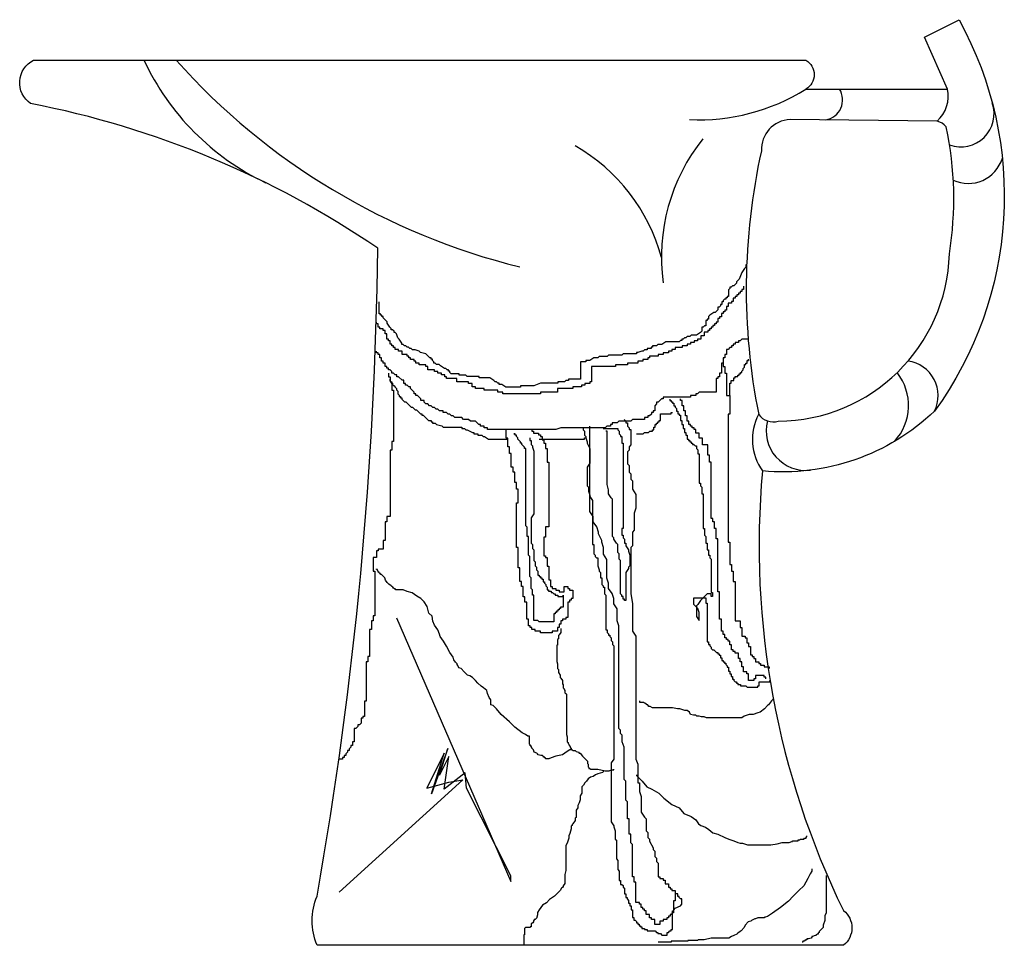
# Model space of a CAD drawing. Units: millimetres. Extents: x -23 to 9165, y -61 to 4976.
# Drawn here: x 1842 to 2044, y 4647 to 4837 of the extents above; entities that cross this region are included whole.
import ezdxf

# ---------------------------------------------------------------- set-up
doc = ezdxf.new("R2010")
doc.units = ezdxf.units.MM

msp = doc.modelspace()

# ---------------------------------------------------------------- linework, layer by layer
msp.add_lwpolyline([(2003.43, 4823.21), (2032.59, 4823.21), (2027.83, 4833.91), (2034.97, 4837.48, -0.290325), (2029.89, 4756.97, -0.216117), (1994.5, 4744.7, 0.136816), (2011.17, 4654.3, -0.489749), (2011.17, 4647.17), (1902.86, 4647.17, -0.194105), (1902.86, 4657.28, 0.041221), (1915.35, 4790.5, 0.102311), (1843.94, 4820.24, -0.569463), (1844.54, 4829.16), (2003.43, 4829.16, -0.581936)], format="xyb", close=True)
msp.add_lwpolyline([(2030.44, 4816.61), (2000.19, 4816.98, 0.411325), (1994.29, 4810.5, 0.104571), (1993.73, 4756.31, 0.31384), (1997.77, 4754.93, 0.404595), (2032.96, 4789.36, 0.093527), (2032.3, 4815.43, 0.175186), (2030.44, 4816.61)], format="xyb")
for points in [[(1991.11, 4787.16), (1991.11, 4786.62), (1990.83, 4786.34), (1990.28, 4785.52), (1989.74, 4784.15), (1989.46, 4783.88), (1989.19, 4783.6), (1989.19, 4783.33), (1988.64, 4782.78), (1988.36, 4782.78), (1988.09, 4782.5), (1987.82, 4782.5), (1987.82, 4782.23), (1987.54, 4781.96), (1987.54, 4780.59), (1987.27, 4780.59), (1987.27, 4780.31), (1986.99, 4780.31), (1986.99, 4780.04), (1986.72, 4780.04), (1986.44, 4779.76), (1986.44, 4779.49), (1986.17, 4779.49), (1986.17, 4778.94), (1985.9, 4778.94), (1985.9, 4778.67), (1985.62, 4778.39), (1985.35, 4778.39), (1985.35, 4777.84), (1984.8, 4777.3), (1984.52, 4777.3), (1983.7, 4776.75), (1983.43, 4776.47), (1983.43, 4775.93), (1983.15, 4775.93), (1983.15, 4775.65), (1982.88, 4775.65), (1982.88, 4774.56), (1982.6, 4774.56), (1982.33, 4774.28), (1982.06, 4774.28), (1982.06, 4773.46), (1981.78, 4773.18), (1980.96, 4772.64), (1979.86, 4772.64), (1979.59, 4772.36), (1979.04, 4772.36), (1978.76, 4772.09), (1978.49, 4772.09), (1978.22, 4771.81), (1977.94, 4771.81), (1977.94, 4771.54), (1977.67, 4771.54), (1977.39, 4771.27), (1974.65, 4771.27), (1973.83, 4770.72), (1973, 4770.72), (1972.73, 4770.44), (1971.91, 4770.44), (1971.91, 4770.17), (1971.63, 4770.17), (1971.63, 4769.9), (1970.81, 4769.9), (1970.81, 4769.62), (1970.26, 4769.62), (1969.99, 4769.35), (1969.71, 4769.35), (1968.89, 4769.07), (1968.62, 4769.07), (1968.62, 4768.8), (1965.87, 4768.8), (1965.6, 4768.52), (1962.86, 4768.52), (1962.58, 4768.25), (1960.94, 4768.25), (1960.66, 4767.98), (1959.84, 4767.98), (1959.02, 4767.43), (1958.19, 4767.43), (1958.19, 4767.15), (1957.1, 4767.15), (1957.1, 4763.59), (1954.63, 4763.59), (1954.63, 4763.32), (1954.08, 4763.32), (1953.8, 4763.04), (1952.43, 4763.04), (1952.43, 4762.77), (1948.87, 4762.77), (1947.5, 4762.22), (1944.75, 4762.22), (1944.75, 4761.95), (1941.74, 4761.95), (1940.91, 4762.49), (1940.36, 4762.49), (1940.36, 4762.77), (1940.09, 4762.77), (1939.82, 4763.04), (1939.54, 4763.04), (1939.27, 4763.32), (1938.44, 4763.86), (1936.25, 4763.86), (1936.25, 4764.14), (1933.78, 4764.14), (1933.51, 4764.41), (1932.14, 4764.41), (1932.14, 4764.69), (1930.49, 4764.69), (1930.22, 4764.96), (1930.22, 4765.24), (1929.94, 4765.24), (1929.94, 4765.51), (1929.67, 4765.51), (1929.39, 4765.78), (1929.12, 4765.78), (1928.3, 4766.33), (1928.02, 4766.61), (1927.47, 4766.61), (1927.2, 4766.88), (1926.92, 4766.88), (1926.92, 4767.15), (1926.65, 4767.43), (1926.65, 4767.7), (1926.38, 4767.7), (1926.38, 4767.98), (1926.1, 4767.98), (1925.83, 4768.25), (1925.28, 4768.8), (1924.18, 4769.07), (1923.91, 4769.35), (1923.08, 4769.62), (1922.54, 4769.62), (1922.26, 4769.9), (1921.99, 4769.9), (1921.71, 4770.17), (1921.44, 4770.17), (1921.16, 4770.44), (1920.89, 4770.44), (1920.62, 4770.72), (1920.34, 4770.72), (1920.34, 4770.99), (1919.79, 4771.81), (1919.52, 4772.09), (1919.24, 4772.91), (1918.97, 4773.18), (1918.7, 4773.18), (1918.7, 4773.46), (1918.42, 4773.73), (1918.15, 4773.73), (1918.15, 4774.01), (1917.87, 4774.28), (1917.32, 4775.1), (1917.32, 4775.38), (1916.5, 4776.2), (1916.5, 4776.47), (1916.23, 4776.47), (1916.23, 4776.75), (1915.95, 4776.75), (1915.95, 4777.02), (1915.68, 4777.02), (1915.68, 4779.49)], [(1990.61, 4782.69), (1990.61, 4781.99), (1990.26, 4781.99), (1990.26, 4781.63), (1989.91, 4781.63), (1989.91, 4781.28), (1989.56, 4781.28), (1989.56, 4780.93), (1989.21, 4780.93), (1989.21, 4780.58), (1988.86, 4780.58), (1988.86, 4780.23), (1988.5, 4780.23), (1988.5, 4779.53), (1988.15, 4779.53), (1988.15, 4779.18), (1987.45, 4779.18), (1987.45, 4778.48), (1987.1, 4778.48), (1987.1, 4777.77), (1986.75, 4777.77), (1986.75, 4777.42), (1986.4, 4777.42), (1986.4, 4777.07), (1986.05, 4777.07), (1986.05, 4776.37), (1985.7, 4776.37), (1985.7, 4776.02), (1985.34, 4776.02), (1985.34, 4775.32), (1984.99, 4775.32), (1984.99, 4774.97), (1984.64, 4774.97), (1984.64, 4774.61), (1984.29, 4774.61), (1984.29, 4774.26), (1983.94, 4774.26), (1983.94, 4773.91), (1983.59, 4773.91), (1983.59, 4773.56), (1983.24, 4773.56), (1983.24, 4773.21), (1982.53, 4773.21), (1982.53, 4772.51), (1981.83, 4772.51), (1981.83, 4771.81), (1981.13, 4771.81), (1981.13, 4771.46), (1980.43, 4771.46), (1980.43, 4771.1), (1979.72, 4771.1), (1979.72, 4770.75), (1979.02, 4770.75), (1979.02, 4770.4), (1977.97, 4770.4), (1977.97, 4770.05), (1976.56, 4770.05), (1976.56, 4769.7), (1975.86, 4769.7), (1975.86, 4769.35), (1975.16, 4769.35), (1975.16, 4769), (1974.1, 4769), (1974.1, 4768.65), (1973.05, 4768.65), (1973.05, 4768.3), (1971.29, 4768.3), (1971.29, 4767.95), (1970.94, 4767.95), (1970.94, 4767.59), (1969.89, 4767.59), (1969.89, 4767.24), (1968.84, 4767.24), (1968.84, 4766.89), (1966.73, 4766.89), (1966.73, 4766.54), (1964.27, 4766.54), (1964.27, 4766.19), (1959.35, 4766.19), (1959.35, 4763.03), (1959, 4763.03), (1959, 4762.68), (1957.95, 4762.68), (1957.95, 4762.33), (1957.25, 4762.33), (1957.25, 4761.98), (1955.49, 4761.98), (1955.49, 4761.63), (1952.33, 4761.63), (1952.33, 4760.92), (1948.82, 4760.92), (1948.82, 4760.57), (1941.09, 4760.57), (1941.09, 4760.92), (1940.03, 4760.92), (1940.03, 4761.28), (1937.22, 4761.28), (1937.22, 4761.63), (1935.47, 4761.63), (1935.47, 4761.98), (1934.77, 4761.98), (1934.77, 4762.68), (1934.06, 4762.68), (1934.06, 4763.03), (1931.61, 4763.03), (1931.61, 4763.73), (1929.5, 4763.73), (1929.5, 4764.08), (1929.15, 4764.08), (1929.15, 4764.43), (1928.44, 4764.43), (1928.44, 4764.79), (1927.74, 4764.79), (1927.74, 4765.14), (1927.04, 4765.14), (1927.04, 4765.49), (1925.63, 4765.49), (1925.63, 4766.19), (1925.28, 4766.19), (1925.28, 4766.54), (1923.88, 4766.54), (1923.88, 4766.89), (1923.18, 4766.89), (1923.18, 4767.24), (1922.82, 4767.24), (1922.82, 4767.59), (1922.12, 4767.59), (1922.12, 4767.95), (1921.77, 4767.95), (1921.77, 4768.3), (1921.42, 4768.3), (1921.42, 4768.65), (1920.37, 4768.65), (1920.37, 4769.35), (1919.66, 4769.35), (1919.66, 4769.7), (1918.96, 4769.7), (1918.96, 4770.05), (1918.61, 4770.05), (1918.61, 4770.4), (1918.26, 4770.4), (1918.26, 4770.75), (1917.91, 4770.75), (1917.91, 4771.46), (1917.56, 4771.46), (1917.56, 4771.81), (1917.2, 4771.81), (1917.2, 4772.86), (1916.85, 4772.86), (1916.85, 4773.56), (1916.5, 4773.56), (1916.5, 4773.91), (1915.8, 4773.91), (1915.8, 4774.26), (1915.45, 4774.26), (1915.45, 4774.97), (1915.1, 4774.97), (1915.1, 4775.32)], [(1991.67, 4771.81), (1990.26, 4771.81), (1989.91, 4771.46), (1989.56, 4771.46), (1989.56, 4771.1), (1988.86, 4771.1), (1988.86, 4770.75), (1988.5, 4770.75), (1988.5, 4770.4), (1988.15, 4770.4), (1988.15, 4770.05), (1987.8, 4770.05), (1987.45, 4769.7), (1987.1, 4769.7), (1987.1, 4768.65), (1986.75, 4768.65), (1986.75, 4767.95), (1986.4, 4767.95), (1986.4, 4766.89), (1986.05, 4766.89), (1986.05, 4764.79), (1985.7, 4764.79), (1985.7, 4764.08), (1985.34, 4764.08), (1985.34, 4763.73), (1984.99, 4763.73), (1984.99, 4760.92), (1981.48, 4760.92), (1981.13, 4760.57), (1980.78, 4760.57), (1980.78, 4760.22), (1979.72, 4760.22), (1979.72, 4759.87), (1974.1, 4759.87), (1974.1, 4759.52), (1973.75, 4759.52), (1973.05, 4758.82), (1972.7, 4758.82), (1972.7, 4758.47), (1972.35, 4758.12), (1972.35, 4757.06), (1972, 4757.06), (1972, 4756.71), (1971.65, 4756.71), (1971.65, 4756.36), (1971.29, 4756.01), (1970.94, 4756.01), (1970.94, 4755.66), (1970.24, 4755.66), (1970.24, 4755.31), (1967.78, 4755.31), (1967.43, 4754.96), (1964.97, 4754.96), (1964.62, 4754.61), (1963.57, 4754.61), (1963.57, 4754.26), (1963.22, 4754.26), (1963.22, 4753.9), (1962.51, 4753.9), (1962.16, 4753.55), (1953.03, 4753.55), (1951.98, 4753.2), (1937.93, 4753.2), (1937.93, 4753.55), (1937.22, 4753.55), (1937.22, 4753.9), (1936.52, 4753.9), (1936.52, 4754.26), (1936.17, 4754.26), (1935.47, 4754.96), (1934.42, 4754.96), (1934.06, 4755.31), (1933.01, 4755.31), (1932.66, 4755.66), (1931.25, 4755.66), (1930.9, 4756.01), (1930.55, 4756.01), (1930.2, 4756.36), (1929.85, 4756.36), (1929.5, 4756.71), (1928.8, 4756.71), (1928.8, 4757.06), (1928.09, 4757.06), (1927.74, 4757.41), (1927.39, 4757.41), (1927.04, 4757.77), (1926.69, 4757.77), (1926.34, 4758.12), (1925.99, 4758.12), (1925.63, 4758.47), (1925.28, 4758.47), (1924.93, 4758.82), (1924.93, 4759.17), (1924.23, 4759.17), (1924.23, 4759.52), (1923.88, 4759.87), (1923.53, 4760.22), (1923.18, 4760.22), (1923.18, 4760.57), (1922.82, 4760.57), (1922.82, 4760.92), (1922.47, 4761.28), (1922.12, 4761.63), (1922.12, 4761.98), (1921.77, 4761.98), (1921.42, 4762.33), (1921.07, 4762.33), (1921.07, 4762.68), (1920.72, 4762.68), (1920.72, 4763.38), (1920.37, 4763.38), (1919.66, 4764.08), (1919.31, 4764.08), (1919.31, 4764.43), (1918.96, 4764.43), (1918.61, 4764.79), (1918.26, 4764.79), (1918.26, 4765.14), (1917.91, 4765.49), (1917.56, 4765.49), (1917.56, 4765.84), (1917.2, 4765.84), (1917.2, 4766.19), (1916.85, 4766.19), (1916.85, 4766.89), (1916.5, 4766.89), (1916.5, 4767.24), (1916.15, 4767.24), (1916.15, 4767.95), (1915.8, 4767.95), (1915.8, 4768.65), (1915.45, 4768.65), (1915.45, 4769), (1915.1, 4769), (1915.1, 4769.35)], [(1986.4, 4766.89), (1986.4, 4766.19), (1986.75, 4766.19), (1986.75, 4764.79), (1987.1, 4764.79), (1987.1, 4760.22), (1987.8, 4760.22), (1987.8, 4756.36), (1987.45, 4756.36), (1987.45, 4730.04), (1987.8, 4730.04), (1987.8, 4725.47), (1988.15, 4725.47), (1988.15, 4724.07), (1988.5, 4724.07), (1988.5, 4721.96), (1988.86, 4721.96), (1988.86, 4713.89), (1989.91, 4713.89), (1989.91, 4712.48), (1990.26, 4712.48), (1990.26, 4710.73), (1990.96, 4710.73), (1990.96, 4710.38), (1991.31, 4710.38), (1991.31, 4709.33), (1991.67, 4709.33), (1991.67, 4708.62), (1992.02, 4708.62), (1992.02, 4706.87), (1992.37, 4706.87), (1992.37, 4706.52), (1992.72, 4706.52), (1992.72, 4706.17), (1993.07, 4706.17), (1993.07, 4705.46), (1993.77, 4705.46), (1993.77, 4705.11), (1994.12, 4705.11), (1994.12, 4704.76), (1994.83, 4704.76), (1994.83, 4704.41), (1995.88, 4704.41), (1995.88, 4704.06)], [(1987.82, 4760.3), (1987.82, 4762.77), (1988.09, 4762.77), (1988.09, 4763.32), (1988.64, 4763.32), (1988.64, 4763.86), (1988.91, 4763.86), (1988.91, 4764.14), (1989.46, 4764.14), (1989.46, 4764.41), (1989.74, 4764.41), (1989.74, 4764.69), (1990.01, 4764.69), (1990.01, 4764.96), (1990.28, 4764.96), (1990.28, 4765.24), (1990.56, 4765.51), (1990.56, 4765.78), (1990.83, 4766.06), (1990.83, 4766.61), (1991.11, 4766.61), (1991.11, 4766.88), (1991.38, 4766.88), (1991.38, 4767.43), (1991.66, 4767.43), (1991.66, 4767.7)], [(1917.56, 4764.79), (1917.56, 4764.08), (1917.91, 4764.08), (1917.91, 4763.03), (1918.26, 4763.03), (1918.26, 4761.28), (1918.61, 4761.28), (1918.61, 4750.75), (1918.26, 4750.75), (1918.26, 4748.99), (1917.91, 4748.99), (1917.91, 4735.3), (1917.2, 4735.3), (1917.2, 4734.25), (1916.85, 4734.25), (1916.85, 4730.39), (1916.5, 4730.39), (1916.5, 4728.63), (1915.45, 4728.63), (1915.45, 4728.28), (1915.1, 4728.28), (1915.1, 4726.88), (1914.39, 4726.88), (1914.39, 4724.07), (1914.75, 4724.07), (1914.75, 4714.94), (1914.39, 4714.94), (1914.39, 4713.89), (1914.04, 4713.89), (1914.04, 4712.13), (1913.69, 4712.13), (1913.69, 4706.52), (1913.34, 4706.52), (1913.34, 4705.46), (1912.99, 4705.46), (1912.99, 4697.39), (1912.64, 4697.39), (1912.64, 4694.23), (1912.29, 4694.23), (1912.29, 4693.88), (1911.94, 4693.88), (1911.94, 4692.83), (1911.59, 4692.48), (1911.23, 4692.48), (1911.23, 4692.13), (1910.88, 4691.77), (1910.53, 4691.77), (1910.53, 4688.97), (1910.18, 4688.97), (1910.18, 4688.26), (1909.83, 4688.26), (1909.83, 4687.91), (1909.48, 4687.56), (1909.48, 4687.21), (1909.13, 4687.21), (1909.13, 4686.86), (1908.78, 4686.51), (1908.78, 4686.16), (1908.42, 4686.16), (1908.42, 4685.81), (1908.07, 4685.81), (1908.07, 4685.46), (1907.37, 4685.46)], [(1917.87, 4763.59), (1917.87, 4763.32), (1918.15, 4763.04), (1918.15, 4762.77), (1918.42, 4762.77), (1918.42, 4762.49), (1918.7, 4762.22), (1918.97, 4761.95), (1919.24, 4761.67), (1919.24, 4761.4), (1919.52, 4761.12), (1919.52, 4760.58), (1919.79, 4760.3), (1919.79, 4760.03), (1920.07, 4760.03), (1920.07, 4759.75), (1920.34, 4759.75), (1920.34, 4759.48), (1920.89, 4758.93), (1921.16, 4758.93), (1921.44, 4758.66), (1922.26, 4757.83), (1922.54, 4757.83), (1922.81, 4757.56), (1923.08, 4757.29), (1923.36, 4757.29), (1923.63, 4757.01), (1923.91, 4756.74), (1924.18, 4756.46), (1924.46, 4756.46), (1924.46, 4756.19), (1924.73, 4756.19), (1925, 4755.92), (1925.28, 4755.64), (1925.83, 4755.09), (1926.38, 4755.09), (1926.38, 4754.82), (1926.65, 4754.82), (1926.65, 4754.54), (1927.2, 4754.54), (1927.47, 4754.27), (1928.57, 4754), (1928.84, 4753.72), (1932.68, 4753.72), (1932.68, 4753.45), (1933.23, 4753.45), (1933.51, 4753.17), (1933.78, 4753.17), (1934.88, 4752.63), (1935.15, 4752.63), (1935.15, 4752.35), (1935.98, 4752.35), (1935.98, 4752.08), (1936.8, 4752.08), (1937.07, 4751.8), (1937.35, 4751.8), (1938.17, 4751.26), (1942.01, 4751.26)], [(1975.47, 4759.48), (1975.47, 4759.2), (1975.75, 4759.2), (1975.75, 4758.93), (1976.02, 4758.93), (1976.02, 4758.66), (1976.3, 4758.66), (1976.3, 4758.11), (1976.57, 4758.11), (1976.57, 4757.83), (1976.84, 4757.56), (1976.84, 4757.01), (1977.12, 4757.01), (1977.12, 4756.46), (1977.39, 4756.46), (1977.39, 4756.19), (1977.67, 4756.19), (1977.67, 4755.09), (1977.94, 4755.09), (1977.94, 4754.27), (1978.22, 4754.27), (1978.22, 4753.45), (1978.49, 4753.45), (1978.49, 4752.63), (1978.76, 4752.63), (1978.76, 4752.08), (1979.04, 4752.08), (1979.04, 4751.26), (1979.31, 4751.26), (1979.31, 4750.98), (1979.59, 4750.98), (1979.59, 4750.71), (1979.86, 4750.71), (1979.86, 4750.43), (1980.14, 4750.43), (1980.14, 4750.16), (1980.41, 4750.16), (1980.68, 4749.88), (1980.96, 4749.88), (1980.96, 4749.34), (1981.23, 4749.06), (1981.23, 4748.24), (1981.51, 4748.24), (1981.51, 4742.21), (1981.78, 4742.21), (1981.78, 4741.66), (1982.06, 4741.39), (1982.06, 4740.02), (1982.33, 4740.02), (1982.33, 4732.89), (1982.6, 4732.89), (1982.6, 4731.52), (1982.88, 4731.24), (1982.88, 4729.87), (1983.15, 4729.87), (1983.15, 4728.5), (1983.43, 4728.5), (1983.43, 4727.41), (1983.7, 4727.41), (1983.7, 4726.86), (1983.98, 4726.58), (1983.98, 4719.73), (1984.25, 4719.73), (1984.25, 4718.91), (1983.98, 4718.91), (1983.98, 4719.46), (1983.15, 4719.46), (1982.06, 4718.36), (1981.78, 4718.09), (1981.23, 4717.26), (1980.96, 4716.99), (1980.96, 4714.8), (1981.51, 4713.98), (1981.51, 4715.62), (1981.23, 4716.44), (1980.41, 4717.26), (1980.41, 4718.64), (1982.88, 4718.64), (1982.88, 4717.54), (1983.15, 4717.54), (1983.15, 4709.59), (1983.43, 4709.59), (1983.43, 4709.04), (1983.7, 4709.04), (1983.7, 4708.77), (1983.98, 4708.49), (1983.98, 4708.22), (1984.25, 4707.95), (1984.52, 4707.95), (1985.07, 4707.4), (1985.35, 4707.4), (1985.35, 4707.12), (1985.62, 4707.12), (1985.62, 4706.85), (1985.9, 4706.85), (1985.9, 4706.3), (1986.17, 4706.3), (1986.17, 4705.75), (1986.44, 4705.75), (1986.44, 4705.48), (1986.72, 4705.48), (1986.72, 4705.2), (1986.99, 4705.2), (1986.99, 4704.93), (1987.27, 4704.66), (1987.27, 4704.38), (1987.54, 4704.38), (1987.54, 4703.56), (1987.82, 4703.56), (1987.82, 4703.01), (1988.09, 4703.01), (1988.09, 4702.46), (1988.36, 4702.46), (1988.36, 4701.91), (1988.64, 4701.91), (1988.64, 4701.64), (1988.91, 4701.37), (1989.19, 4701.37), (1989.19, 4701.09), (1989.46, 4701.09), (1989.46, 4700.82), (1990.01, 4700.82), (1990.01, 4700.54), (1991.11, 4700.54), (1991.38, 4700.27), (1993.58, 4700.27), (1993.58, 4700.54), (1993.85, 4700.54), (1993.85, 4701.37), (1996.04, 4701.37), (1996.04, 4701.64)], [(1995.18, 4701.95), (1995.18, 4702.3), (1994.83, 4702.3), (1994.83, 4702.66), (1993.07, 4702.66), (1993.07, 4701.95), (1992.72, 4701.95), (1992.72, 4701.6), (1991.67, 4701.6), (1991.67, 4703.01), (1991.31, 4703.01), (1991.31, 4703.36), (1990.61, 4703.36), (1990.61, 4704.41), (1990.26, 4704.41), (1990.26, 4705.46), (1989.91, 4705.46), (1989.91, 4706.17), (1989.56, 4706.17), (1989.56, 4707.22), (1988.86, 4707.22), (1988.86, 4707.57), (1988.5, 4707.57), (1988.5, 4707.92), (1988.15, 4707.92), (1988.15, 4708.97), (1987.8, 4708.97), (1987.8, 4709.68), (1987.45, 4709.68), (1987.45, 4710.03), (1987.1, 4710.03), (1987.1, 4710.38), (1986.75, 4710.38), (1986.75, 4711.08), (1986.4, 4711.08), (1986.4, 4711.78), (1986.05, 4711.78), (1986.05, 4714.24), (1985.7, 4714.24), (1985.7, 4719.86), (1985.34, 4719.86), (1985.34, 4730.74), (1984.99, 4730.74), (1984.99, 4732.84), (1984.64, 4732.84), (1984.64, 4734.25), (1984.29, 4734.25), (1984.29, 4734.95), (1983.94, 4734.95), (1983.94, 4746.53), (1983.59, 4746.53), (1983.59, 4747.94), (1983.24, 4747.94), (1983.24, 4750.04), (1982.18, 4750.04), (1982.18, 4751.45), (1981.48, 4751.45), (1981.48, 4752.5), (1980.78, 4752.5), (1980.78, 4753.2), (1980.43, 4753.2), (1980.43, 4753.55), (1980.08, 4753.55), (1980.08, 4753.9), (1979.72, 4753.9), (1979.72, 4754.26), (1979.37, 4754.26), (1979.37, 4754.96), (1979.02, 4754.96), (1979.02, 4756.01), (1978.67, 4756.01), (1978.67, 4757.06), (1978.32, 4757.06), (1978.32, 4758.12), (1977.97, 4758.12), (1977.97, 4759.17), (1977.62, 4759.17), (1977.62, 4759.52)], [(1968.62, 4752.35), (1969.99, 4752.35), (1970.26, 4752.63), (1971.08, 4752.63), (1971.36, 4752.9), (1971.91, 4752.9), (1971.91, 4753.17), (1972.18, 4753.17), (1972.18, 4753.72), (1972.46, 4753.72), (1972.46, 4754.27), (1972.73, 4754.27), (1972.73, 4754.54), (1973, 4754.54), (1973, 4754.82), (1973.28, 4754.82), (1973.28, 4755.09), (1973.55, 4755.09), (1973.55, 4756.46), (1975.75, 4756.46), (1975.75, 4756.74), (1976.02, 4756.74)], [(1966.03, 4755.31), (1966.38, 4754.96), (1966.38, 4754.61), (1966.73, 4754.61), (1966.73, 4753.9), (1967.08, 4753.55), (1967.08, 4753.2), (1967.43, 4753.2), (1967.43, 4750.04), (1967.08, 4749.69), (1967.08, 4748.99), (1966.73, 4748.64), (1966.73, 4746.18), (1967.08, 4745.83), (1967.08, 4744.43), (1967.43, 4744.08), (1967.43, 4743.02), (1967.78, 4742.67), (1967.78, 4740.92), (1968.48, 4739.86), (1968.48, 4737.06), (1968.13, 4736), (1968.13, 4732.49), (1967.78, 4732.14), (1967.78, 4729.33), (1967.43, 4728.98), (1967.43, 4719.5), (1967.78, 4717.4), (1967.78, 4711.78), (1968.48, 4710.73), (1968.48, 4685.46), (1968.84, 4684.4), (1968.84, 4680.54), (1969.19, 4680.54), (1969.19, 4678.79), (1969.54, 4677.73), (1969.54, 4674.57), (1970.24, 4673.52), (1970.59, 4673.17), (1970.59, 4670.71), (1970.94, 4670.36), (1970.94, 4669.31), (1971.29, 4668.96), (1971.29, 4668.61), (1972, 4667.2), (1972, 4666.85), (1972.35, 4666.5), (1972.35, 4665.45), (1972.7, 4665.1), (1972.7, 4664.39), (1973.05, 4664.04), (1973.05, 4661.24), (1973.4, 4661.24), (1973.4, 4660.88), (1974.1, 4660.88), (1974.1, 4660.53), (1974.46, 4660.53), (1974.46, 4659.83), (1975.16, 4659.83), (1975.16, 4659.13), (1975.51, 4659.13), (1975.51, 4658.78), (1975.86, 4658.78), (1975.86, 4658.43), (1976.56, 4658.43), (1976.56, 4656.32), (1976.21, 4656.32), (1976.21, 4653.86), (1975.86, 4653.86), (1975.86, 4653.51), (1975.51, 4653.51), (1975.51, 4653.16), (1975.16, 4653.16), (1975.16, 4652.81), (1974.81, 4652.81), (1974.81, 4652.46), (1974.1, 4652.46), (1974.1, 4652.11), (1973.4, 4652.11), (1973.4, 4651.41), (1972.35, 4651.41), (1972.35, 4652.46), (1971.65, 4652.46), (1971.65, 4652.81), (1971.29, 4652.81), (1971.29, 4653.51), (1970.59, 4653.51), (1970.59, 4654.22), (1970.24, 4654.22), (1970.24, 4654.57), (1969.89, 4654.57), (1969.89, 4654.92), (1969.54, 4654.92), (1969.54, 4655.62), (1969.19, 4655.62), (1969.19, 4655.97), (1968.48, 4655.97), (1968.48, 4660.18), (1968.13, 4660.18), (1968.13, 4661.24), (1967.78, 4661.24), (1967.78, 4667.91), (1967.43, 4668.26), (1967.43, 4670.01), (1967.08, 4670.01), (1967.08, 4673.17), (1966.73, 4673.17), (1966.73, 4676.68), (1966.38, 4677.03), (1966.38, 4680.89), (1966.03, 4681.24), (1966.03, 4687.91), (1965.67, 4688.97), (1965.67, 4690.37), (1965.32, 4690.72), (1965.32, 4691.42), (1964.97, 4691.77), (1964.97, 4712.84), (1964.62, 4713.89), (1964.62, 4716.35), (1963.92, 4717.4), (1963.92, 4718.45), (1963.57, 4719.5), (1962.86, 4720.56), (1962.86, 4721.61), (1962.51, 4722.66), (1962.51, 4726.52), (1961.81, 4727.58), (1961.81, 4728.98), (1961.46, 4730.04), (1961.46, 4730.39), (1960.76, 4731.79), (1960.76, 4732.14), (1960.41, 4733.19), (1959.7, 4734.25), (1959.7, 4735.3), (1959, 4736.35), (1959, 4753.9)], [(1947.06, 4753.2), (1947.06, 4752.85), (1947.41, 4752.85), (1947.41, 4752.5), (1948.46, 4752.5), (1948.46, 4752.15), (1948.82, 4752.15), (1948.82, 4751.8), (1949.17, 4751.8), (1949.17, 4751.1), (1949.52, 4751.1), (1949.52, 4750.39), (1949.87, 4750.39), (1949.87, 4749.34), (1950.22, 4749.34), (1950.22, 4746.53), (1950.57, 4746.53), (1950.57, 4733.19), (1949.87, 4733.19), (1949.87, 4731.09), (1949.52, 4731.09), (1949.52, 4727.23), (1949.87, 4727.23), (1949.87, 4726.88), (1950.22, 4726.88), (1950.22, 4725.12), (1950.57, 4725.12), (1950.57, 4722.31), (1950.92, 4722.31), (1950.92, 4720.91), (1951.27, 4720.91), (1951.27, 4720.56), (1951.98, 4720.56), (1951.98, 4720.21), (1952.68, 4720.21), (1952.68, 4719.86), (1953.73, 4719.86), (1953.73, 4720.91), (1954.44, 4720.91), (1954.44, 4720.56), (1954.79, 4720.56), (1954.79, 4720.21), (1955.49, 4720.21), (1955.49, 4718.45), (1955.14, 4718.45), (1955.14, 4718.1), (1954.79, 4718.1), (1954.79, 4717.75), (1954.44, 4717.75), (1954.44, 4714.59), (1954.08, 4714.59), (1954.08, 4714.24), (1953.38, 4714.24), (1953.38, 4713.89), (1953.03, 4713.89), (1953.03, 4713.19), (1952.68, 4713.19), (1952.68, 4712.48), (1952.33, 4712.48), (1952.33, 4711.78), (1951.27, 4711.78), (1951.27, 4711.43), (1948.82, 4711.43), (1948.82, 4711.78), (1947.76, 4711.78), (1947.76, 4712.13), (1947.06, 4712.13), (1947.06, 4712.48), (1946.71, 4712.48), (1946.71, 4712.84), (1946.36, 4712.84), (1946.36, 4714.24), (1946.01, 4714.24), (1946.01, 4717.75), (1945.65, 4717.75), (1945.65, 4718.8), (1945.3, 4718.8), (1945.3, 4720.91), (1944.95, 4720.91), (1944.95, 4721.96), (1944.6, 4721.96), (1944.6, 4724.77), (1944.25, 4724.77), (1944.25, 4728.98), (1943.9, 4728.98), (1943.9, 4738.11), (1944.25, 4738.11), (1944.25, 4740.92), (1943.9, 4740.92), (1943.9, 4742.32), (1943.55, 4742.32), (1943.55, 4744.43), (1943.2, 4744.43), (1943.2, 4745.48), (1942.84, 4745.48), (1942.84, 4748.29), (1942.49, 4748.29), (1942.49, 4749.69), (1942.14, 4749.69), (1942.14, 4751.45), (1941.79, 4751.45), (1941.79, 4753.2)], [(1957.64, 4753.45), (1957.64, 4753.17), (1957.92, 4752.9), (1957.92, 4752.08), (1958.19, 4751.8), (1958.19, 4751.53), (1958.47, 4750.71), (1958.47, 4750.43), (1959.02, 4749.34), (1959.02, 4746.32), (1958.47, 4745.5), (1958.47, 4741.66), (1958.74, 4741.39), (1958.74, 4740.56), (1959.02, 4739.74), (1959.02, 4739.47), (1959.56, 4738.65), (1959.56, 4729.6), (1959.84, 4729.6), (1959.84, 4727.68), (1960.11, 4727.41), (1960.11, 4727.13), (1960.39, 4726.86), (1960.66, 4726.86), (1960.66, 4725.21), (1960.94, 4724.39), (1960.94, 4724.12), (1961.21, 4723.84), (1961.21, 4722.75), (1961.48, 4722.75), (1961.48, 4721.38), (1961.76, 4721.1), (1961.76, 4720.83), (1962.03, 4720.83), (1962.03, 4719.46), (1962.31, 4719.18), (1962.31, 4712.06), (1962.58, 4712.06), (1962.58, 4711.51), (1962.86, 4711.23), (1962.86, 4710.96), (1963.13, 4710.96), (1963.13, 4710.69), (1963.4, 4710.41), (1963.4, 4709.86), (1963.68, 4709.59), (1963.68, 4709.04), (1963.95, 4708.77), (1963.95, 4685.47), (1963.4, 4684.65), (1963.4, 4672.58), (1963.95, 4671.76), (1963.95, 4671.49), (1964.23, 4670.67), (1964.23, 4669.02), (1964.5, 4668.75), (1964.5, 4664.91), (1964.78, 4664.63), (1964.78, 4662.72), (1965.05, 4662.44), (1965.05, 4660.52), (1965.32, 4660.52), (1965.32, 4659.7), (1965.6, 4659.7), (1965.87, 4659.43), (1965.87, 4659.15), (1966.15, 4658.88), (1966.15, 4657.78), (1966.42, 4657.78), (1966.42, 4656.96), (1966.7, 4656.96), (1966.7, 4656.69), (1966.97, 4656.41), (1966.97, 4655.86), (1967.24, 4655.86), (1967.24, 4655.31), (1967.52, 4655.31), (1967.52, 4654.49), (1967.79, 4654.49), (1967.79, 4652.85), (1968.07, 4652.85), (1968.07, 4652.3), (1968.34, 4652.3), (1968.62, 4652.03), (1968.62, 4651.75), (1968.89, 4651.75), (1968.89, 4651.48), (1969.16, 4651.48), (1969.16, 4651.2), (1969.44, 4651.2), (1969.44, 4650.93), (1969.71, 4650.93), (1969.71, 4650.65), (1970.26, 4650.65), (1970.26, 4650.38), (1970.81, 4650.38), (1970.81, 4650.11), (1972.46, 4650.11), (1972.73, 4649.83), (1973, 4649.83), (1973, 4649.56), (1973.55, 4649.56), (1973.83, 4649.28), (1974.92, 4649.28), (1974.92, 4649.83), (1975.2, 4649.83), (1975.47, 4650.11), (1975.75, 4650.11), (1975.75, 4650.38), (1976.02, 4650.38), (1976.02, 4654.22), (1976.3, 4654.22), (1976.3, 4654.49), (1976.57, 4654.77), (1977.67, 4655.31), (1977.94, 4655.59), (1977.94, 4656.69), (1977.67, 4656.69), (1977.39, 4656.96), (1977.39, 4657.23), (1977.12, 4657.23), (1977.12, 4657.78), (1976.57, 4657.78)], [(1961.76, 4753.45), (1964.78, 4753.45), (1964.78, 4753.17), (1965.05, 4752.9), (1965.05, 4752.35), (1965.32, 4752.08), (1965.32, 4751.8), (1965.6, 4751.8), (1965.6, 4750.43), (1965.87, 4750.43), (1965.87, 4732.89), (1965.6, 4732.89), (1965.6, 4731.52), (1965.87, 4731.52), (1965.87, 4730.97), (1966.15, 4730.7), (1966.15, 4729.87), (1966.42, 4729.87), (1966.42, 4729.33), (1966.97, 4728.5), (1966.97, 4728.23), (1967.24, 4727.41), (1967.24, 4725.21), (1966.97, 4724.94), (1966.97, 4724.67), (1966.42, 4723.84), (1966.42, 4718.09), (1966.15, 4718.09), (1966.15, 4718.36), (1965.87, 4718.36), (1965.87, 4718.91), (1965.6, 4718.91), (1965.6, 4719.18), (1965.32, 4719.46), (1965.32, 4726.31), (1965.05, 4726.58), (1965.05, 4727.68), (1964.78, 4727.96), (1964.78, 4729.6), (1964.5, 4729.87), (1963.95, 4730.7), (1963.95, 4730.97), (1963.68, 4731.24), (1963.68, 4738.92), (1963.4, 4739.19), (1962.86, 4740.02), (1962.86, 4740.84), (1962.58, 4741.94), (1962.58, 4752.9), (1962.31, 4752.9)], [(1946.67, 4751.53), (1946.67, 4750.98), (1946.95, 4750.98), (1946.95, 4750.16), (1947.22, 4749.88), (1947.22, 4749.61), (1947.5, 4748.79), (1947.5, 4735.9), (1946.95, 4735.08), (1946.95, 4729.87), (1947.22, 4729.6), (1947.22, 4728.78), (1947.5, 4728.5), (1947.5, 4726.31), (1947.77, 4726.04), (1947.77, 4725.21), (1948.04, 4724.94), (1948.04, 4724.39), (1948.32, 4724.12), (1948.32, 4723.3), (1948.59, 4723.3), (1948.59, 4723.02), (1948.87, 4723.02), (1948.87, 4722.75), (1949.14, 4722.75), (1949.14, 4722.47), (1949.42, 4722.47), (1949.42, 4721.92), (1949.69, 4721.92), (1949.69, 4721.65), (1949.96, 4721.38), (1949.96, 4721.1), (1950.24, 4720.83), (1950.24, 4720.28), (1950.51, 4720.28), (1950.51, 4720.01), (1951.06, 4720.01), (1951.06, 4719.73), (1951.34, 4719.73), (1951.61, 4719.46), (1951.88, 4719.46), (1951.88, 4719.18), (1952.43, 4719.18), (1952.43, 4718.91), (1953.53, 4718.91), (1953.53, 4719.18), (1953.53, 4716.72), (1952.98, 4716.72), (1952.98, 4716.44), (1952.71, 4716.44), (1952.71, 4716.17), (1952.43, 4716.17), (1952.43, 4715.89), (1952.16, 4715.89), (1952.16, 4715.62), (1951.88, 4715.62), (1951.88, 4715.35), (1951.61, 4715.35), (1951.61, 4713.7), (1948.59, 4713.7), (1948.32, 4713.98), (1947.5, 4713.98), (1947.5, 4719.18), (1947.22, 4719.18), (1947.22, 4720.28), (1946.95, 4720.55), (1946.95, 4722.75), (1946.67, 4723.02), (1946.67, 4727.13), (1946.4, 4727.41), (1946.4, 4731.24), (1946.12, 4731.24), (1946.12, 4733.16), (1945.85, 4733.44), (1945.85, 4749.34), (1945.58, 4749.34), (1945.58, 4749.61), (1945.03, 4750.16), (1945.03, 4750.43), (1944.75, 4750.43), (1944.75, 4750.71), (1944.48, 4750.98), (1944.2, 4751.26), (1944.2, 4751.53), (1943.93, 4751.8), (1943.93, 4752.08), (1943.66, 4752.08), (1943.66, 4752.35), (1943.38, 4752.35), (1943.66, 4752.35)], [(1948.59, 4751.26), (1957.92, 4751.26), (1957.92, 4751.53), (1958.19, 4751.53)], [(1955.34, 4687.35), (1954.85, 4687.35), (1954.35, 4687.02), (1953.36, 4686.36), (1952.03, 4686.03), (1951.04, 4685.7), (1950.54, 4685.53), (1949.88, 4685.53), (1949.88, 4685.7), (1949.72, 4685.7), (1949.72, 4685.87), (1949.55, 4685.87), (1949.38, 4686.03), (1949.22, 4686.2), (1948.89, 4686.2), (1948.39, 4686.36), (1948.23, 4686.53), (1948.06, 4686.69), (1947.56, 4686.86), (1947.4, 4687.35), (1947.23, 4687.52), (1947.07, 4687.69), (1947.07, 4687.85), (1946.9, 4688.02), (1946.9, 4688.18), (1946.74, 4688.18), (1946.74, 4688.35), (1946.57, 4688.51), (1946.57, 4690.17), (1946.24, 4690.17), (1945.74, 4690.5), (1945.08, 4690.83), (1943.59, 4691.99), (1942.43, 4693.14), (1940.78, 4694.63), (1939.78, 4695.79), (1939.12, 4696.45), (1938.63, 4696.62), (1938.63, 4697.61), (1938.3, 4698.11), (1937.96, 4698.93), (1937.8, 4699.59), (1937.14, 4700.09), (1936.64, 4700.42), (1935.98, 4701.08), (1935.48, 4701.58), (1934.82, 4702.24), (1934.32, 4702.57), (1933.83, 4702.74), (1933.16, 4703.4), (1932.5, 4704.06), (1932.01, 4704.23), (1931.84, 4704.72), (1931.68, 4704.89), (1931.68, 4705.05), (1931.34, 4705.38), (1931.01, 4705.88), (1930.85, 4706.38), (1930.19, 4707.37), (1929.52, 4708.69), (1928.86, 4709.68), (1928.2, 4710.68), (1928.03, 4711.17), (1927.7, 4712), (1927.04, 4712.99), (1926.71, 4713.82), (1926.54, 4714.81), (1925.88, 4715.47), (1925.55, 4716.8), (1924.89, 4717.79), (1924.23, 4718.45), (1923.4, 4718.95), (1922.41, 4719.61), (1921.41, 4719.94), (1920.59, 4720.27), (1919.1, 4720.27), (1918.93, 4720.44), (1918.77, 4720.44), (1918.6, 4720.6), (1918.43, 4720.77), (1918.27, 4720.93), (1918.1, 4721.1), (1917.61, 4721.43), (1917.28, 4721.76), (1916.95, 4722.25), (1916.78, 4722.75), (1916.61, 4722.92), (1916.45, 4723.08), (1916.28, 4723.25), (1916.12, 4723.41), (1915.95, 4723.41), (1915.95, 4723.58), (1915.79, 4723.58), (1915.62, 4723.74), (1915.62, 4723.91), (1915.46, 4723.91), (1915.46, 4724.07), (1915.29, 4724.24), (1915.29, 4724.41), (1915.12, 4724.41), (1915.12, 4724.57)], [(1919.19, 4714.52), (1942.72, 4660.28), (1942.72, 4661.48), (1933.6, 4679.48), (1933.36, 4682.6), (1929.03, 4679.24), (1929.99, 4685.96), (1928.07, 4682.12), (1929.75, 4687.64), (1926.39, 4678.28), (1929.03, 4686.68), (1925.43, 4679.48), (1929.99, 4680.68), (1932.88, 4681.16), (1907.42, 4658.12)], [(1953.03, 4712.33), (1953.03, 4711.5), (1952.69, 4711.01), (1952.53, 4710.84), (1952.53, 4710.18), (1952.36, 4710.01), (1952.36, 4708.86), (1952.2, 4708.86), (1952.2, 4705.55), (1952.36, 4705.05), (1952.36, 4704.06), (1952.53, 4703.89), (1952.53, 4703.23), (1952.86, 4702.74), (1952.86, 4702.24), (1953.03, 4702.08), (1953.36, 4701.58), (1953.36, 4700.92), (1953.52, 4700.75), (1953.52, 4700.09), (1953.69, 4699.93), (1953.69, 4699.76), (1953.85, 4699.59), (1953.85, 4699.1), (1954.02, 4698.93), (1954.18, 4698.77), (1954.18, 4690.5), (1954.35, 4690), (1954.35, 4689.01), (1954.52, 4688.84), (1954.52, 4688.68), (1954.68, 4688.51), (1954.68, 4688.35), (1954.85, 4688.18), (1954.85, 4688.02), (1955.01, 4687.85), (1955.01, 4687.69), (1955.18, 4687.69), (1955.18, 4687.52), (1955.34, 4687.35), (1955.51, 4687.19), (1956, 4687.19), (1956.17, 4687.02), (1956.67, 4686.86), (1956.83, 4686.69), (1957, 4686.69), (1957.49, 4686.03), (1957.66, 4685.87), (1958.32, 4685.2), (1958.49, 4685.04), (1958.49, 4684.54), (1958.65, 4684.38), (1958.65, 4683.88), (1958.82, 4683.72), (1958.82, 4683.55), (1958.98, 4683.55), (1959.15, 4683.38), (1960.64, 4683.38), (1962.13, 4683.05), (1962.96, 4683.05), (1963.45, 4683.22), (1963.95, 4683.22), (1963.95, 4683.38)], [(1996.72, 4697.77), (1996.39, 4697.44), (1995.73, 4696.62), (1995.56, 4696.45), (1994.9, 4695.79), (1994.07, 4695.13), (1993.57, 4694.96), (1992.58, 4694.63), (1991.75, 4694.63), (1990.76, 4694.3), (1990.26, 4693.97), (1982.98, 4693.97), (1982.49, 4694.14), (1981.99, 4694.14), (1981.49, 4694.3), (1981, 4694.3), (1980.83, 4694.47), (1980.33, 4694.47), (1979.67, 4694.63), (1979.51, 4695.13), (1979.01, 4695.46), (1978.51, 4695.46), (1977.52, 4695.79), (1977.02, 4695.79), (1976.03, 4695.96), (1971.89, 4695.96), (1971.4, 4696.29), (1971.07, 4696.29), (1971.07, 4696.45), (1970.9, 4696.45), (1970.9, 4696.62), (1970.73, 4696.62), (1970.73, 4696.78), (1970.57, 4696.78), (1970.4, 4696.95), (1970.24, 4696.95), (1970.07, 4697.11), (1969.25, 4697.11), (1969.25, 4697.44)], [(1961.96, 4683.05), (1961.8, 4682.89), (1961.63, 4682.72), (1960.64, 4682.39), (1960.14, 4682.23), (1959.65, 4681.9), (1959.15, 4681.73), (1958.65, 4681.4), (1958.32, 4680.9), (1957.99, 4680.57), (1957.66, 4680.08), (1957.49, 4679.91), (1957.33, 4679.75), (1957.33, 4678.42), (1957, 4677.93), (1957, 4677.1), (1956.83, 4676.44), (1956.5, 4675.94), (1956.5, 4675.45), (1956.17, 4674.95), (1956.17, 4673.46), (1956, 4673.29), (1956, 4672.8), (1955.51, 4672.14), (1955.34, 4671.97), (1955.34, 4671.81), (1955.18, 4671.64), (1955.18, 4671.14), (1954.85, 4670.15), (1954.68, 4669.66), (1954.68, 4669.16), (1954.35, 4668.17), (1954.02, 4667.67), (1954.02, 4662.54), (1953.85, 4661.72), (1953.85, 4659.9), (1953.52, 4659.4), (1953.52, 4659.24), (1953.36, 4659.07), (1953.19, 4658.9), (1952.86, 4658.41), (1952.2, 4657.75), (1951.7, 4657.25), (1950.71, 4656.59), (1950.05, 4655.93), (1949.22, 4655.43), (1948.56, 4654.44), (1948.23, 4653.94), (1948.23, 4653.45), (1948.06, 4652.95), (1948.06, 4652.78), (1947.89, 4652.62), (1947.73, 4652.45), (1947.56, 4652.45), (1947.56, 4652.29), (1947.4, 4652.29), (1947.4, 4651.96), (1947.23, 4651.79), (1947.07, 4651.63), (1946.9, 4651.63), (1946.9, 4650.97), (1946.74, 4650.97), (1946.74, 4650.8), (1945.74, 4650.8), (1945.58, 4650.63), (1945.58, 4649.31), (1945.41, 4649.31), (1945.41, 4647.33)], [(1968.58, 4682.23), (1968.58, 4682.06), (1969.08, 4681.57), (1969.74, 4680.9), (1970.73, 4679.75), (1971.73, 4679.25), (1973.22, 4678.42), (1974.21, 4677.43), (1975.87, 4676.11), (1977.36, 4675.45), (1978.35, 4674.29), (1979.84, 4673.63), (1980.83, 4672.96), (1981.33, 4672.14), (1981.82, 4671.81), (1982.82, 4671.48), (1983.48, 4670.98), (1984.31, 4670.32), (1985.3, 4669.99), (1986.79, 4669.33), (1987.62, 4668.99), (1988.61, 4668.66), (1989.44, 4668.33), (1989.93, 4668.17), (1990.43, 4668.17), (1991.42, 4667.84), (1996.22, 4667.84), (1997.55, 4668), (1998.54, 4668.33), (2000.03, 4668.33), (2000.53, 4668.5), (2000.69, 4668.5), (2000.69, 4668.66), (2001.85, 4668.66), (2001.85, 4668.83), (2002.18, 4668.83), (2002.35, 4668.99), (2003.01, 4668.99), (2003.17, 4669.16), (2003.51, 4669.16), (2003.51, 4669.49), (2003.67, 4669.49), (2003.67, 4669.66)], [(2004.66, 4662.87), (2004.66, 4662.38), (2004.33, 4661.88), (2003.84, 4660.89), (2003.01, 4659.4), (2002.02, 4658.41), (2000.86, 4657.25), (1999.86, 4656.26), (1998.21, 4654.93), (1996.55, 4653.78), (1995.56, 4653.12), (1995.06, 4652.95), (1994.9, 4652.95), (1994.9, 4652.78), (1993.57, 4652.78), (1993.08, 4652.62), (1992.91, 4652.62), (1992.25, 4652.29), (1992.09, 4652.12), (1991.59, 4651.96), (1990.93, 4651.3), (1990.76, 4650.8), (1990.1, 4650.14), (1989.93, 4649.97), (1989.44, 4649.64), (1989.27, 4649.48), (1988.61, 4649.15), (1988.11, 4648.98), (1987.62, 4648.65), (1983.98, 4648.65), (1982.49, 4648.32), (1981.33, 4648.32), (1981.16, 4648.15), (1979.18, 4648.15), (1979.18, 4647.99), (1975.7, 4647.99), (1975.7, 4647.82), (1973.05, 4647.82)], [(2007.64, 4661.55), (2007.64, 4653.78), (2007.31, 4653.28), (2007.31, 4652.29), (2006.98, 4651.3), (2006.98, 4650.8), (2006.48, 4650.3), (2006.32, 4650.14), (2006.15, 4649.97), (2006.15, 4649.81), (2005.99, 4649.64), (2005.99, 4649.48), (2005.82, 4649.48), (2005.66, 4649.31), (2005.49, 4649.15), (2005.33, 4649.15), (2004.83, 4648.98), (2004.66, 4648.98), (2004.66, 4648.81), (2004.5, 4648.65), (2004, 4648.48), (2003.67, 4648.48), (2003.67, 4648.32), (2003.34, 4648.32), (2003.34, 4648.15), (2003.17, 4648.15), (2003.17, 4647.99), (2002.84, 4647.99), (2002.84, 4647.82), (2002.68, 4647.82)]]:
    msp.add_lwpolyline(points)
for centre, radius, start, end in [((1914.93, 4851.51), 52.66, 205.1207, 244.5441), ((1978.07, 4922.47), 139.88, 221.8427, 256.1621), ((1981.56, 4857.95), 41.05, 267.0798, 302.1907), ((2006.85, 4820.98), 4.15, 279.6568, 32.5166), ((2025.77, 4821.78), 6.97, 312.1336, 11.8462), ((2035.34, 4818.17), 6.83, 249.8857, 18.9983), ((1937.22, 4778.66), 37.84, 15.2081, 60.3144), ((2012.49, 4788.77), 38.75, 141.2647, 187.9649), ((2036.85, 4811.15), 7.34, 245.1865, 342.8606), ((2023.49, 4760.2), 7.16, 333.2717, 82.2601), ((2013.7, 4758.16), 10.86, 317.2463, 38.4373), ((2003.59, 4751.14), 11.14, 152.3379, 215.3203), ((2003.4, 4752.95), 8.13, 165.4639, 276.8758)]:
    msp.add_arc(centre, radius, start, end)

doc.saveas('drawing.dxf')
